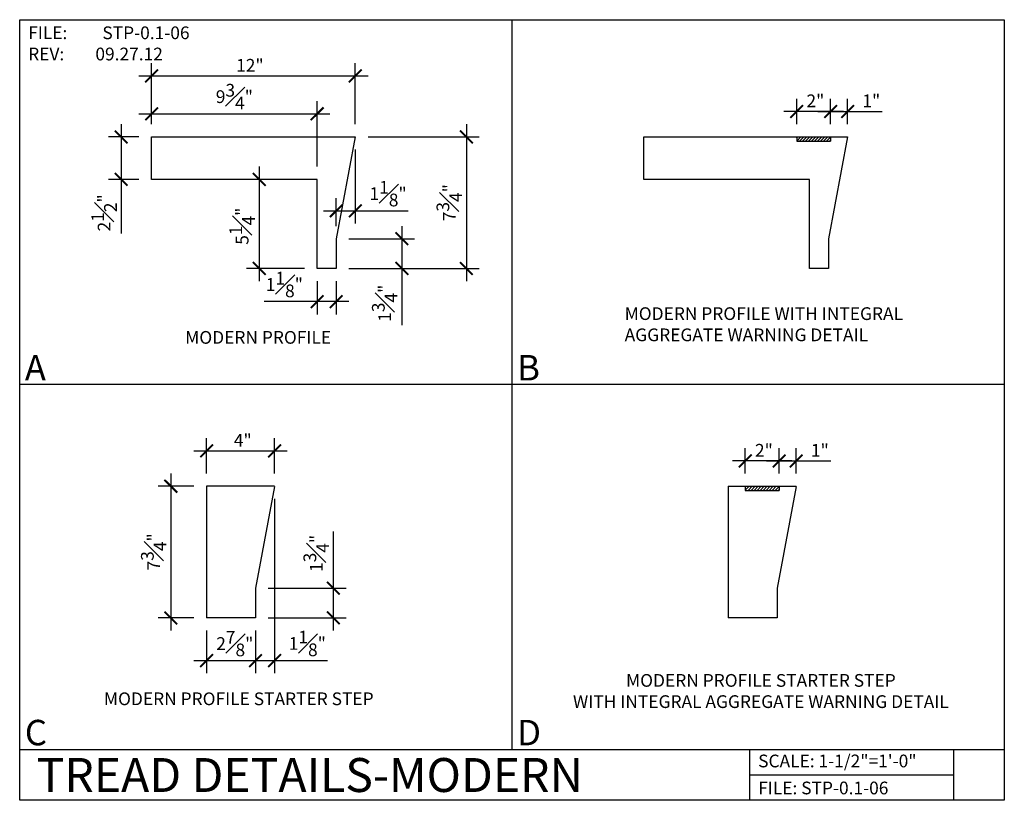
# Model space of a CAD drawing. Units: inches. Extents: x -1819.5 to -1761.5, y 6815.9 to 6861.9.
import ezdxf
from ezdxf.enums import TextEntityAlignment as Align

# ---------------------------------------------------------------- set-up
doc = ezdxf.new("R2010")
doc.units = ezdxf.units.IN
doc.header["$LTSCALE"] = 2
doc.header["$MEASUREMENT"] = 0
doc.header["$PDMODE"] = 34
for name, color, linetype in [('A-DBX', 3, 'Continuous'), ('A-DBX-TXT', 2, 'Continuous'), ('A-TXT', 2, 'Continuous'), ('A_CONC', 2, 'Continuous'), ('A_CONC_HATCH', 8, 'Continuous'), ('A_DIM', 96, 'Continuous')]:
    doc.layers.add(name, color=color, linetype=linetype)
doc.styles.add('DETAIL_NAME', font='ARIAL.TTF')
doc.styles.get("Standard").update_dxf_attribs({"font": 'ARIAL.TTF'})
doc.styles.add('TXT_08', font='ARIAL.TTF', dxfattribs={"height": 0.75})
doc.dimstyles.new('DIM_08', dxfattribs={"dimscale": 8, "dimtxt": 0.09375, "dimasz": 0.09375, "dimexe": 0.09375, "dimexo": 0.09375, "dimgap": 0.03125, "dimtad": 1, "dimdec": 4, "dimzin": 3, "dimdsep": 46, "dimlunit": 4, "dimtxsty": 'TXT_08', "dimblk": 'ARCHTICK', "dimcen": 0.09, "dimdle": 0.09375, "dimclrd": 256, "dimclre": 256, "dimclrt": 2, "dimazin": 0, "dimtm": 1e-09, "dimtfac": 1, "dimtdec": 4, "dimtmove": 0, "dimatfit": 3, "dimfxl": 0, "dimfrac": 1, "dimtolj": 1, "dimtzin": 0, "dimlwd": -1, "dimlwe": -1, "dimarcsym": 0})

# ---------------------------------------------------------------- blocks, each defined once
blk = doc.blocks.new('_ArchTick')
at = {"color": 0, "linetype": 'ByBlock', "const_width": 0.15}
blk.add_lwpolyline([(-0.5, -0.5), (0.5, 0.5)], dxfattribs=at)
blk = doc.blocks.new('*D1')
at = {"layer": 'A_DIM'}
for p, q in [((-1771.732, 6855.788), (-1771.732, 6857.278)), ((-1770.732, 6855.788), (-1770.732, 6857.278)), ((-1772.482, 6856.528), (-1770.732, 6856.528)), ((-1770.732, 6856.528), (-1768.691, 6856.528))]:
    blk.add_line(p, q, dxfattribs=at)
at = {"layer": 'Defpoints', "color": 0}
for p in [(-1770.732, 6856.528), (-1771.732, 6855.038), (-1770.732, 6855.038)]:
    blk.add_point(p, dxfattribs=at)
at = {"layer": 'A_DIM', "xscale": 0.75, "yscale": 0.75, "zscale": 0.75, "rotation": 180}
blk.add_blockref('_ArchTick', (-1771.732, 6856.528), dxfattribs=at)
at = {"layer": 'A_DIM', "xscale": 0.75, "yscale": 0.75, "zscale": 0.75}
blk.add_blockref('_ArchTick', (-1770.732, 6856.528), dxfattribs=at)
at = {"layer": 'A_DIM', "color": 2, "insert": (-1769.337, 6857.154), "char_height": 0.75, "attachment_point": 5, "style": 'TXT_08'}
blk.add_mtext('\\A1;1"', dxfattribs=at)
blk = doc.blocks.new('*D2')
at = {"layer": 'A_DIM'}
for p, q in [((-1773.732, 6855.788), (-1773.732, 6857.278)), ((-1771.732, 6855.788), (-1771.732, 6857.278)), ((-1770.982, 6856.528), (-1774.482, 6856.528))]:
    blk.add_line(p, q, dxfattribs=at)
at = {"layer": 'Defpoints', "color": 0}
for p in [(-1773.732, 6856.528), (-1773.732, 6855.038), (-1771.732, 6855.038)]:
    blk.add_point(p, dxfattribs=at)
at = {"layer": 'A_DIM', "xscale": 0.75, "yscale": 0.75, "zscale": 0.75, "rotation": 180}
blk.add_blockref('_ArchTick', (-1773.732, 6856.528), dxfattribs=at)
at = {"layer": 'A_DIM', "xscale": 0.75, "yscale": 0.75, "zscale": 0.75}
blk.add_blockref('_ArchTick', (-1771.732, 6856.528), dxfattribs=at)
at = {"layer": 'A_DIM', "color": 2, "insert": (-1772.632, 6857.154), "char_height": 0.75, "attachment_point": 5, "style": 'TXT_08'}
blk.add_mtext('\\A1;2"', dxfattribs=at)
blk = doc.blocks.new('*D9')
at = {"layer": 'A_DIM'}
for p, q in [((-1801.982, 6846.527), (-1801.982, 6844.571)), ((-1800.857, 6846.527), (-1800.857, 6844.571)), ((-1801.982, 6845.321), (-1805.094, 6845.321)), ((-1800.107, 6845.321), (-1801.982, 6845.321))]:
    blk.add_line(p, q, dxfattribs=at)
at = {"layer": 'Defpoints', "color": 0}
for p in [(-1801.982, 6847.277), (-1800.857, 6847.277), (-1801.982, 6845.321)]:
    blk.add_point(p, dxfattribs=at)
at = {"layer": 'A_DIM', "xscale": 0.75, "yscale": 0.75, "zscale": 0.75, "rotation": 180}
blk.add_blockref('_ArchTick', (-1801.982, 6845.321), dxfattribs=at)
at = {"layer": 'A_DIM', "xscale": 0.75, "yscale": 0.75, "zscale": 0.75}
blk.add_blockref('_ArchTick', (-1800.857, 6845.321), dxfattribs=at)
at = {"layer": 'A_DIM', "color": 2, "insert": (-1803.913, 6846.33), "char_height": 0.75, "attachment_point": 5, "style": 'TXT_08'}
blk.add_mtext('\\A1;1{\\H1.000000x;\\S1#8;}"', dxfattribs=at)
blk = doc.blocks.new('*D10')
at = {"layer": 'A_DIM'}
for p, q in [((-1813.527, 6855.777), (-1813.527, 6852.527)), ((-1812.482, 6855.027), (-1814.277, 6855.027)), ((-1812.482, 6852.527), (-1814.277, 6852.527)), ((-1813.527, 6852.527), (-1813.527, 6849.329))]:
    blk.add_line(p, q, dxfattribs=at)
at = {"layer": 'Defpoints', "color": 0}
for p in [(-1811.732, 6855.027), (-1813.527, 6852.527), (-1811.732, 6852.527)]:
    blk.add_point(p, dxfattribs=at)
at = {"layer": 'A_DIM', "xscale": 0.75, "yscale": 0.75, "zscale": 0.75}
for p, rotation in [((-1813.527, 6855.027), 90), ((-1813.527, 6852.527), 270)]:
    blk.add_blockref('_ArchTick', p, dxfattribs=dict(at, rotation=rotation))
at = {"layer": 'A_DIM', "color": 2, "insert": (-1814.53, 6850.553), "char_height": 0.75, "attachment_point": 5, "rotation": 90, "style": 'TXT_08'}
blk.add_mtext('\\A1;2{\\H1.000000x;\\S1#2;}"', dxfattribs=at)
blk = doc.blocks.new('*D3')
at = {"layer": 'A_DIM'}
for p, q in [((-1805.39, 6853.277), (-1805.39, 6846.527)), ((-1802.732, 6847.277), (-1806.14, 6847.277))]:
    blk.add_line(p, q, dxfattribs=at)
at = {"layer": 'Defpoints', "color": 0}
for p in [(-1805.39, 6852.527), (-1805.39, 6847.277), (-1801.982, 6847.277)]:
    blk.add_point(p, dxfattribs=at)
at = {"layer": 'A_DIM', "xscale": 0.75, "yscale": 0.75, "zscale": 0.75}
for p, rotation in [((-1805.39, 6852.527), 90), ((-1805.39, 6847.277), 270)]:
    blk.add_blockref('_ArchTick', p, dxfattribs=dict(at, rotation=rotation))
at = {"layer": 'A_DIM', "color": 2, "insert": (-1806.398, 6849.767), "char_height": 0.75, "attachment_point": 5, "rotation": 90, "style": 'TXT_08'}
blk.add_mtext('\\A1;5{\\H1.000000x;\\S1#4;}"', dxfattribs=at)
blk = doc.blocks.new('*D11')
at = {"layer": 'A_DIM'}
for p, q in [((-1796.993, 6849.777), (-1796.993, 6847.277)), ((-1800.107, 6849.027), (-1796.243, 6849.027)), ((-1800.107, 6847.277), (-1796.243, 6847.277)), ((-1796.993, 6847.277), (-1796.993, 6843.926))]:
    blk.add_line(p, q, dxfattribs=at)
at = {"layer": 'Defpoints', "color": 0}
for p in [(-1800.857, 6849.027), (-1800.857, 6847.277), (-1796.993, 6847.277)]:
    blk.add_point(p, dxfattribs=at)
at = {"layer": 'A_DIM', "xscale": 0.75, "yscale": 0.75, "zscale": 0.75}
for p, rotation in [((-1796.993, 6849.027), 90), ((-1796.993, 6847.277), 270)]:
    blk.add_blockref('_ArchTick', p, dxfattribs=dict(at, rotation=rotation))
at = {"layer": 'A_DIM', "color": 2, "insert": (-1798.001, 6845.226), "char_height": 0.75, "attachment_point": 5, "rotation": 90, "style": 'TXT_08'}
blk.add_mtext('\\A1;1{\\H1.000000x;\\S3#4;}"', dxfattribs=at)
blk = doc.blocks.new('*D4')
at = {"layer": 'A_DIM'}
for p, q in [((-1799.732, 6854.277), (-1799.732, 6849.925)), ((-1800.857, 6849.777), (-1800.857, 6851.425)), ((-1801.607, 6850.675), (-1799.732, 6850.675)), ((-1799.732, 6850.675), (-1796.62, 6850.675))]:
    blk.add_line(p, q, dxfattribs=at)
at = {"layer": 'Defpoints', "color": 0}
for p in [(-1799.732, 6855.027), (-1799.732, 6850.675), (-1800.857, 6849.027)]:
    blk.add_point(p, dxfattribs=at)
at = {"layer": 'A_DIM', "xscale": 0.75, "yscale": 0.75, "zscale": 0.75, "rotation": 180}
blk.add_blockref('_ArchTick', (-1800.857, 6850.675), dxfattribs=at)
at = {"layer": 'A_DIM', "xscale": 0.75, "yscale": 0.75, "zscale": 0.75}
blk.add_blockref('_ArchTick', (-1799.732, 6850.675), dxfattribs=at)
at = {"layer": 'A_DIM', "color": 2, "insert": (-1797.801, 6851.685), "char_height": 0.75, "attachment_point": 5, "style": 'TXT_08'}
blk.add_mtext('\\A1;1{\\H1.000000x;\\S1#8;}"', dxfattribs=at)
blk = doc.blocks.new('*D5')
at = {"layer": 'A_DIM'}
for p, q in [((-1808.491, 6825.934), (-1808.491, 6823.42)), ((-1805.616, 6825.934), (-1805.616, 6823.42)), ((-1809.241, 6824.17), (-1804.866, 6824.17))]:
    blk.add_line(p, q, dxfattribs=at)
at = {"layer": 'Defpoints', "color": 0}
for p in [(-1808.491, 6826.684), (-1805.616, 6826.684), (-1805.616, 6824.17)]:
    blk.add_point(p, dxfattribs=at)
at = {"layer": 'A_DIM', "xscale": 0.75, "yscale": 0.75, "zscale": 0.75, "rotation": 180}
blk.add_blockref('_ArchTick', (-1808.491, 6824.17), dxfattribs=at)
at = {"layer": 'A_DIM', "xscale": 0.75, "yscale": 0.75, "zscale": 0.75}
blk.add_blockref('_ArchTick', (-1805.616, 6824.17), dxfattribs=at)
at = {"layer": 'A_DIM', "color": 2, "insert": (-1806.832, 6825.173), "char_height": 0.75, "attachment_point": 5, "style": 'TXT_08'}
blk.add_mtext('\\A1;2{\\H1.000000x;\\S7#8;}"', dxfattribs=at)
blk = doc.blocks.new('*D6')
at = {"layer": 'A_DIM'}
for p, q in [((-1808.491, 6835.196), (-1808.491, 6837.278)), ((-1804.491, 6835.196), (-1804.491, 6837.278)), ((-1809.241, 6836.528), (-1803.741, 6836.528))]:
    blk.add_line(p, q, dxfattribs=at)
at = {"layer": 'Defpoints', "color": 0}
for p in [(-1804.491, 6836.528), (-1808.491, 6834.446), (-1804.491, 6834.446)]:
    blk.add_point(p, dxfattribs=at)
at = {"layer": 'A_DIM', "xscale": 0.75, "yscale": 0.75, "zscale": 0.75, "rotation": 180}
blk.add_blockref('_ArchTick', (-1808.491, 6836.528), dxfattribs=at)
at = {"layer": 'A_DIM', "xscale": 0.75, "yscale": 0.75, "zscale": 0.75}
blk.add_blockref('_ArchTick', (-1804.491, 6836.528), dxfattribs=at)
at = {"layer": 'A_DIM', "color": 2, "insert": (-1806.362, 6837.153), "char_height": 0.75, "attachment_point": 5, "style": 'TXT_08'}
blk.add_mtext('\\A1;4"', dxfattribs=at)
blk = doc.blocks.new('*D7')
at = {"layer": 'A_DIM'}
for p, q in [((-1810.599, 6835.196), (-1810.599, 6825.934)), ((-1809.241, 6834.446), (-1811.349, 6834.446)), ((-1809.241, 6826.684), (-1811.349, 6826.684))]:
    blk.add_line(p, q, dxfattribs=at)
at = {"layer": 'Defpoints', "color": 0}
for p in [(-1808.491, 6834.446), (-1810.599, 6826.684), (-1808.491, 6826.684)]:
    blk.add_point(p, dxfattribs=at)
at = {"layer": 'A_DIM', "xscale": 0.75, "yscale": 0.75, "zscale": 0.75}
for p, rotation in [((-1810.599, 6834.446), 90), ((-1810.599, 6826.684), 270)]:
    blk.add_blockref('_ArchTick', p, dxfattribs=dict(at, rotation=rotation))
at = {"layer": 'A_DIM', "color": 2, "insert": (-1811.607, 6830.578), "char_height": 0.75, "attachment_point": 5, "rotation": 90, "style": 'TXT_08'}
blk.add_mtext('\\A1;7{\\H1.000000x;\\S3#4;}"', dxfattribs=at)
blk = doc.blocks.new('*D8')
at = {"layer": 'A_DIM'}
for p, q in [((-1804.491, 6833.696), (-1804.491, 6823.42)), ((-1806.366, 6824.17), (-1804.491, 6824.17)), ((-1804.491, 6824.17), (-1801.379, 6824.17))]:
    blk.add_line(p, q, dxfattribs=at)
at = {"layer": 'Defpoints', "color": 0}
for p in [(-1804.491, 6834.446), (-1805.616, 6824.17), (-1804.491, 6824.17)]:
    blk.add_point(p, dxfattribs=at)
at = {"layer": 'A_DIM', "xscale": 0.75, "yscale": 0.75, "zscale": 0.75, "rotation": 180}
blk.add_blockref('_ArchTick', (-1805.616, 6824.17), dxfattribs=at)
at = {"layer": 'A_DIM', "xscale": 0.75, "yscale": 0.75, "zscale": 0.75}
blk.add_blockref('_ArchTick', (-1804.491, 6824.17), dxfattribs=at)
at = {"layer": 'A_DIM', "color": 2, "insert": (-1802.56, 6825.179), "char_height": 0.75, "attachment_point": 5, "style": 'TXT_08'}
blk.add_mtext('\\A1;1{\\H1.000000x;\\S1#8;}"', dxfattribs=at)
blk = doc.blocks.new('*D12')
at = {"layer": 'A_DIM'}
for p, q in [((-1774.764, 6835.196), (-1774.764, 6836.685)), ((-1773.764, 6835.196), (-1773.764, 6836.685)), ((-1775.514, 6835.935), (-1773.764, 6835.935)), ((-1773.764, 6835.935), (-1771.723, 6835.935))]:
    blk.add_line(p, q, dxfattribs=at)
at = {"layer": 'Defpoints', "color": 0}
for p in [(-1773.764, 6835.935), (-1774.764, 6834.446), (-1773.764, 6834.446)]:
    blk.add_point(p, dxfattribs=at)
at = {"layer": 'A_DIM', "xscale": 0.75, "yscale": 0.75, "zscale": 0.75, "rotation": 180}
blk.add_blockref('_ArchTick', (-1774.764, 6835.935), dxfattribs=at)
at = {"layer": 'A_DIM', "xscale": 0.75, "yscale": 0.75, "zscale": 0.75}
blk.add_blockref('_ArchTick', (-1773.764, 6835.935), dxfattribs=at)
at = {"layer": 'A_DIM', "color": 2, "insert": (-1772.368, 6836.561), "char_height": 0.75, "attachment_point": 5, "style": 'TXT_08'}
blk.add_mtext('\\A1;1"', dxfattribs=at)
blk = doc.blocks.new('*D13')
at = {"layer": 'A_DIM'}
for p, q in [((-1776.764, 6835.196), (-1776.764, 6836.685)), ((-1774.764, 6835.196), (-1774.764, 6836.685)), ((-1774.014, 6835.935), (-1777.514, 6835.935))]:
    blk.add_line(p, q, dxfattribs=at)
at = {"layer": 'Defpoints', "color": 0}
for p in [(-1776.764, 6835.935), (-1776.764, 6834.446), (-1774.764, 6834.446)]:
    blk.add_point(p, dxfattribs=at)
at = {"layer": 'A_DIM', "xscale": 0.75, "yscale": 0.75, "zscale": 0.75, "rotation": 180}
blk.add_blockref('_ArchTick', (-1776.764, 6835.935), dxfattribs=at)
at = {"layer": 'A_DIM', "xscale": 0.75, "yscale": 0.75, "zscale": 0.75}
blk.add_blockref('_ArchTick', (-1774.764, 6835.935), dxfattribs=at)
at = {"layer": 'A_DIM', "color": 2, "insert": (-1775.664, 6836.561), "char_height": 0.75, "attachment_point": 5, "style": 'TXT_08'}
blk.add_mtext('\\A1;2"', dxfattribs=at)
blk = doc.blocks.new('*D14')
at = {"layer": 'A_DIM'}
for p, q in [((-1801.027, 6828.434), (-1801.027, 6831.786)), ((-1804.866, 6828.434), (-1800.277, 6828.434)), ((-1801.027, 6825.934), (-1801.027, 6828.434)), ((-1804.866, 6826.684), (-1800.277, 6826.684))]:
    blk.add_line(p, q, dxfattribs=at)
at = {"layer": 'Defpoints', "color": 0}
for p in [(-1805.616, 6828.434), (-1801.027, 6828.434), (-1805.616, 6826.684)]:
    blk.add_point(p, dxfattribs=at)
at = {"layer": 'A_DIM', "xscale": 0.75, "yscale": 0.75, "zscale": 0.75}
for p, rotation in [((-1801.027, 6828.434), 90), ((-1801.027, 6826.684), 270)]:
    blk.add_blockref('_ArchTick', p, dxfattribs=dict(at, rotation=rotation))
at = {"layer": 'A_DIM', "color": 2, "insert": (-1802.035, 6830.485), "char_height": 0.75, "attachment_point": 5, "rotation": 90, "style": 'TXT_08'}
blk.add_mtext('\\A1;1{\\H1.000000x;\\S3#4;}"', dxfattribs=at)
blk = doc.blocks.new('*D15')
at = {"layer": 'A_DIM'}
for p, q in [((-1811.732, 6855.777), (-1811.732, 6859.37)), ((-1799.732, 6855.777), (-1799.732, 6859.37)), ((-1812.482, 6858.62), (-1798.982, 6858.62))]:
    blk.add_line(p, q, dxfattribs=at)
at = {"layer": 'Defpoints', "color": 0}
for p in [(-1799.732, 6858.62), (-1811.732, 6855.027), (-1799.732, 6855.027)]:
    blk.add_point(p, dxfattribs=at)
at = {"layer": 'A_DIM', "xscale": 0.75, "yscale": 0.75, "zscale": 0.75, "rotation": 180}
blk.add_blockref('_ArchTick', (-1811.732, 6858.62), dxfattribs=at)
at = {"layer": 'A_DIM', "xscale": 0.75, "yscale": 0.75, "zscale": 0.75}
blk.add_blockref('_ArchTick', (-1799.732, 6858.62), dxfattribs=at)
at = {"layer": 'A_DIM', "color": 2, "insert": (-1805.943, 6859.247), "char_height": 0.75, "attachment_point": 5, "style": 'TXT_08'}
blk.add_mtext('\\A1;12"', dxfattribs=at)
blk = doc.blocks.new('*D17')
at = {"layer": 'A_DIM'}
for p, q in [((-1811.732, 6855.777), (-1811.732, 6857.137)), ((-1801.982, 6853.277), (-1801.982, 6857.137)), ((-1812.482, 6856.387), (-1801.232, 6856.387))]:
    blk.add_line(p, q, dxfattribs=at)
at = {"layer": 'Defpoints', "color": 0}
for p in [(-1801.982, 6856.387), (-1811.732, 6855.027), (-1801.982, 6852.527)]:
    blk.add_point(p, dxfattribs=at)
at = {"layer": 'A_DIM', "xscale": 0.75, "yscale": 0.75, "zscale": 0.75, "rotation": 180}
blk.add_blockref('_ArchTick', (-1811.732, 6856.387), dxfattribs=at)
at = {"layer": 'A_DIM', "xscale": 0.75, "yscale": 0.75, "zscale": 0.75}
blk.add_blockref('_ArchTick', (-1801.982, 6856.387), dxfattribs=at)
at = {"layer": 'A_DIM', "color": 2, "insert": (-1806.857, 6857.401), "char_height": 0.75, "attachment_point": 5, "style": 'TXT_08'}
blk.add_mtext('\\A1;9{\\H1.000000x;\\S3#4;}"', dxfattribs=at)
blk = doc.blocks.new('*D16')
at = {"layer": 'A_DIM'}
for p, q in [((-1793.189, 6855.777), (-1793.189, 6846.527)), ((-1798.982, 6855.027), (-1792.439, 6855.027)), ((-1800.107, 6847.277), (-1792.439, 6847.277))]:
    blk.add_line(p, q, dxfattribs=at)
at = {"layer": 'Defpoints', "color": 0}
for p in [(-1799.732, 6855.027), (-1800.857, 6847.277), (-1793.189, 6847.277)]:
    blk.add_point(p, dxfattribs=at)
at = {"layer": 'A_DIM', "xscale": 0.75, "yscale": 0.75, "zscale": 0.75}
for p, rotation in [((-1793.189, 6855.027), 90), ((-1793.189, 6847.277), 270)]:
    blk.add_blockref('_ArchTick', p, dxfattribs=dict(at, rotation=rotation))
at = {"layer": 'A_DIM', "color": 2, "insert": (-1794.197, 6851.152), "char_height": 0.75, "attachment_point": 5, "rotation": 90, "style": 'TXT_08'}
blk.add_mtext('\\A1;7{\\H1.000000x;\\S3#4;}"', dxfattribs=at)

msp = doc.modelspace()

# ---------------------------------------------------------------- hatches: boundary and pattern name
at = {"layer": 'A_CONC_HATCH'}
h = msp.add_hatch(dxfattribs=at)
h.set_pattern_fill('ANSI31', color=256, style=0)
h.set_pattern_definition([(45, (3103.75642, -69.51407), (-0.0883883476, 0.0883883476), [])])
h.paths.add_polyline_path([(-1771.73243, 6855.02697), (-1773.73243, 6855.02697), (-1773.73243, 6854.77697), (-1771.73243, 6854.77697)])
h = msp.add_hatch(dxfattribs=at)
h.set_pattern_fill('ANSI31', color=256, style=0)
h.set_pattern_definition([(45, (3100.72469, -90.09543), (-0.0883883476, 0.0883883476), [])])
h.paths.add_polyline_path([(-1774.76415, 6834.4456), (-1776.76415, 6834.4456), (-1776.76415, 6834.1956), (-1774.76415, 6834.1956)])

# ---------------------------------------------------------------- linework, layer by layer
at = {"layer": 'A-DBX'}
for p, q in [((-1819.50311, 6818.93627), (-1761.50311, 6818.93627)), ((-1776.50307, 6818.93627), (-1776.50307, 6815.9363)), ((-1764.50307, 6818.93627), (-1764.50307, 6815.9363)), ((-1776.50307, 6817.43629), (-1764.50307, 6817.43629))]:
    msp.add_line(p, q, dxfattribs=at)
msp.add_lwpolyline([(-1819.50311, 6861.93582), (-1761.50311, 6861.93582), (-1761.50311, 6815.9363), (-1819.50311, 6815.9363)], close=True, dxfattribs=at)
at = {"layer": 'A_CONC'}
for p, q in [((-1811.73243, 6852.52697), (-1811.73243, 6855.02697)), ((-1811.73243, 6855.02697), (-1799.73243, 6855.02697)), ((-1799.73243, 6855.02697), (-1800.85743, 6849.02697)), ((-1799.73243, 6855.02697), (-1799.73243, 6855.02697)), ((-1773.73243, 6855.02697), (-1773.73243, 6854.77697)), ((-1771.73243, 6855.02697), (-1771.73243, 6854.77697)), ((-1773.73243, 6854.77697), (-1771.73243, 6854.77697)), ((-1801.98243, 6852.52697), (-1811.73243, 6852.52697)), ((-1801.98243, 6847.27697), (-1801.98243, 6852.52697)), ((-1800.85743, 6849.02697), (-1800.85743, 6847.27697)), ((-1800.85743, 6847.27697), (-1801.98243, 6847.27697)), ((-1808.49083, 6834.4456), (-1808.49083, 6826.68413)), ((-1804.49083, 6834.4456), (-1808.49083, 6834.4456)), ((-1804.49083, 6834.43413), (-1805.61583, 6828.43413)), ((-1777.76415, 6834.4456), (-1777.76415, 6826.68413)), ((-1777.76415, 6834.4456), (-1776.76415, 6834.4456)), ((-1776.76415, 6834.4456), (-1776.76415, 6834.1956)), ((-1776.76415, 6834.1956), (-1774.76415, 6834.1956)), ((-1773.76415, 6834.43413), (-1774.88915, 6828.43413)), ((-1774.76415, 6834.4456), (-1773.76415, 6834.4456)), ((-1774.76415, 6834.4456), (-1774.76415, 6834.1956)), ((-1805.61583, 6828.43413), (-1805.61583, 6826.68413)), ((-1774.88915, 6828.43413), (-1774.88915, 6826.68413)), ((-1805.61583, 6826.68413), (-1808.49083, 6826.68413)), ((-1774.88915, 6826.68413), (-1777.76415, 6826.68413))]:
    msp.add_line(p, q, dxfattribs=at)
msp.add_lwpolyline([(-1771.73243, 6855.02697), (-1770.73243, 6855.02697), (-1771.85743, 6849.02697), (-1771.85743, 6847.27697), (-1772.98243, 6847.27697), (-1772.98243, 6852.52697), (-1782.73243, 6852.52697), (-1782.73243, 6855.02697), (-1773.73243, 6855.02697)], dxfattribs=at)
at = {"layer": 'A_CONC_HATCH'}
for p, q in [((-1773.73243, 6855.02697), (-1771.73243, 6855.02697)), ((-1776.76415, 6834.4456), (-1774.76415, 6834.4456))]:
    msp.add_line(p, q, dxfattribs=at)
at = {"layer": 'A_DIM'}
for p, q in [((-1790.50311, 6861.93582), (-1790.50311, 6818.93627)), ((-1761.50311, 6840.43604), (-1819.50311, 6840.43604))]:
    msp.add_line(p, q, dxfattribs=at)

# ---------------------------------------------------------------- texts
at = {"layer": 'A-DBX-TXT', "style": 'DETAIL_NAME'}
for s, height, p in [('A', 1.5, (-1819.20107, 6841.4274)), ('B', 1.5, (-1790.20107, 6841.4274)), ('C', 1.5, (-1819.20107, 6819.92763)), ('D', 1.5, (-1790.20107, 6819.92763)), ('TREAD DETAILS-MODERN', 2, (-1818.50311, 6817.42711))]:
    msp.add_text(s, height=height, dxfattribs=at).set_placement(p, align=Align.MIDDLE_LEFT)
at = {"layer": 'A-DBX-TXT'}
for s, p in [('SCALE: 1-1/2"=1\'-0"', (-1776.00307, 6818.2546)), ('FILE: STP-0.1-06', (-1776.00307, 6816.6634))]:
    msp.add_text(s, height=0.75, dxfattribs=at).set_placement(p, align=Align.MIDDLE_LEFT)
at = {"layer": 'A-DBX-TXT', "insert": (-1819.00311, 6861.53792), "char_height": 0.75, "width": 17.080552, "attachment_point": 1}
msp.add_mtext('FILE: ^ISTP-0.1-06\\PREV:^I09.27.12', dxfattribs=at)
at = {"layer": 'A-TXT', "char_height": 0.75, "style": 'TXT_08'}
for s, insert, width, attachment_point in [('MODERN PROFILE WITH INTEGRAL\\PAGGREGATE WARNING DETAIL', (-1783.86666, 6844.98948), 28.1029158, 1), ('MODERN PROFILE', (-1809.75289, 6843.589), 14.1142989, 1), ('MODERN PROFILE STARTER STEP \\PWITH INTEGRAL AGGREGATE WARNING DETAIL', (-1775.84189, 6822.27915), 26.8955706, 5), ('MODERN PROFILE STARTER STEP', (-1814.53971, 6822.29302), 18.6777778, 1)]:
    msp.add_mtext(s, dxfattribs=dict(at, insert=insert, width=width, attachment_point=attachment_point))

# ---------------------------------------------------------------- dimensions: what is measured, and where the dimension line sits
at = {"layer": 'A_DIM'}
dim = msp.add_linear_dim(base=(-1799.73243, 6858.62027), p1=(-1811.73243, 6855.02697), p2=(-1799.73243, 6855.02697), text='12"', dimstyle='DIM_08', dxfattribs=at)
dim.commit()
dim.dimension.update_dxf_attribs({"geometry": '*D15', "text_midpoint": (-1805.94298, 6858.62027), "dimtype": 128})
for base, p1, p2, picture, middle, dimtype in [((-1801.98243, 6856.38683), (-1811.73243, 6855.02697), (-1801.98243, 6852.52697), '*D17', (-1806.85743, 6856.38683), 160), ((-1773.73243, 6856.5276), (-1771.73243, 6855.03844), (-1773.73243, 6855.03844), '*D2', (-1772.63229, 6856.5276), 128), ((-1770.73243, 6856.5276), (-1771.73243, 6855.03844), (-1770.73243, 6855.03844), '*D1', (-1769.33671, 6856.5276), 128), ((-1799.73243, 6850.67511), (-1800.85743, 6849.02697), (-1799.73243, 6855.02697), '*D4', (-1797.80141, 6850.67511), 128), ((-1801.98243, 6845.3209), (-1800.85743, 6847.27697), (-1801.98243, 6847.27697), '*D9', (-1803.91345, 6845.3209), 128), ((-1804.49083, 6836.52791), (-1808.49083, 6834.4456), (-1804.49083, 6834.4456), '*D6', (-1806.36215, 6836.52791), 128), ((-1776.76415, 6835.93477), (-1774.76415, 6834.4456), (-1776.76415, 6834.4456), '*D13', (-1775.66402, 6835.93477), 128), ((-1773.76415, 6835.93477), (-1774.76415, 6834.4456), (-1773.76415, 6834.4456), '*D12', (-1772.36843, 6835.93477), 128), ((-1804.49083, 6824.16992), (-1805.61583, 6824.16992), (-1804.49083, 6834.4456), '*D8', (-1802.55981, 6824.16992), 128), ((-1805.61583, 6824.16992), (-1808.49083, 6826.68413), (-1805.61583, 6826.68413), '*D5', (-1806.83159, 6824.16992), 128)]:
    dim = msp.add_linear_dim(base=base, p1=p1, p2=p2, dimstyle='DIM_08', dxfattribs=at)
    dim.commit()
    dim.dimension.update_dxf_attribs({"geometry": picture, "text_midpoint": middle, "dimtype": dimtype})
for base, p1, p2, picture, middle in [((-1813.52734, 6852.52697), (-1811.73243, 6855.02697), (-1811.73243, 6852.52697), '*D10', (-1813.52734, 6850.55298)), ((-1805.39004, 6847.27697), (-1805.39004, 6852.52697), (-1801.98243, 6847.27697), '*D3', (-1805.39004, 6849.76746)), ((-1796.99311, 6847.27697), (-1800.85743, 6849.02697), (-1800.85743, 6847.27697), '*D11', (-1796.99311, 6845.22624)), ((-1810.59864, 6826.68413), (-1808.49083, 6834.4456), (-1808.49083, 6826.68413), '*D7', (-1810.59864, 6830.57784)), ((-1801.02678, 6828.43413), (-1805.61583, 6826.68413), (-1805.61583, 6828.43413), '*D14', (-1801.02678, 6830.48487))]:
    dim = msp.add_linear_dim(base=base, p1=p1, p2=p2, angle=90, dimstyle='DIM_08', dxfattribs=at)
    dim.commit()
    dim.dimension.update_dxf_attribs({"geometry": picture, "text_midpoint": middle, "dimtype": 128})
dim = msp.add_linear_dim(base=(-1793.18908, 6847.27697), p1=(-1799.73243, 6855.02697), p2=(-1800.85743, 6847.27697), angle=90, dimstyle='DIM_08', dxfattribs=at)
dim.commit()
dim.dimension.update_dxf_attribs({"geometry": '*D16', "text_midpoint": (-1794.19726, 6851.15197)})

doc.saveas('drawing.dxf')
